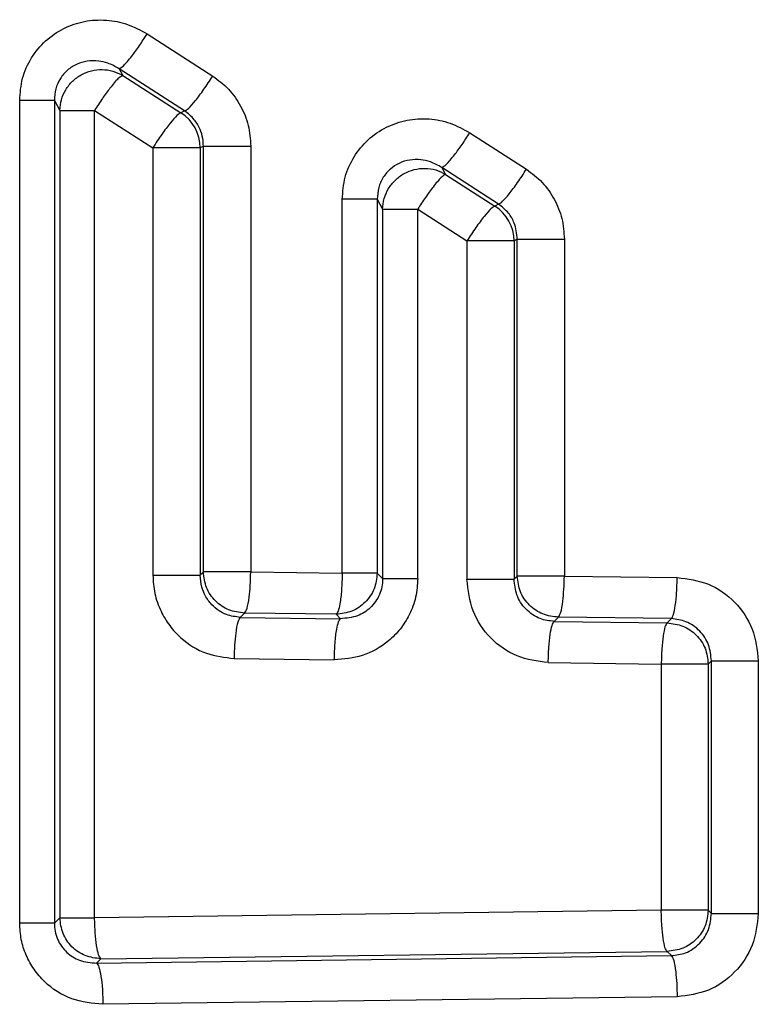
# Model space of a CAD drawing. Units: inches. Extents: x 0.4 to 10.6, y 0.4 to 8.1.
# Drawn here: x 8.1 to 8.1, y 5.8 to 5.8 of the extents above; entities that cross this region are included whole.
import ezdxf

# ---------------------------------------------------------------- set-up
doc = ezdxf.new("R2010")
doc.units = ezdxf.units.IN
doc.header["$MEASUREMENT"] = 0

msp = doc.modelspace()

# ---------------------------------------------------------------- linework, layer by layer
at = {"color": 7, "linetype": 'Continuous', "lineweight": 25}
for p, q in [((8.123220263742398, 5.788468139514804), (8.124470947950835, 5.787664451223465)), ((8.122683454150605, 5.787803297053332), (8.122754835269921, 5.787674386453494)), ((8.123935256061566, 5.786999608754017), (8.122683454152014, 5.787803297053371)), ((8.122754835269921, 5.787674386453494), (8.123865694842719, 5.78696109088978)), ((8.12078779481796, 5.771508808437639), (8.12078779481796, 5.787198598124253)), ((8.121449481242324, 5.787198598124253), (8.1215541654705, 5.787009544029272)), ((8.12144948124226, 5.787198598124253), (8.12144948124226, 5.771508808437639)), ((8.121554165470338, 5.78700954402819), (8.12155416547034, 5.771613492666122)), ((8.122217454215361, 5.771613492676554), (8.122217454216157, 5.78700954402819)), ((8.122217454149363, 5.78700954402819), (8.123329304768156, 5.786296248434489)), ((8.123935256061669, 5.786999608754181), (8.12386569485416, 5.786961090882778)), ((8.129377204396597, 5.786583092254961), (8.130457468637317, 5.785886164814016)), ((8.123329304784395, 5.786296248430885), (8.123329304784805, 5.778146350658111)), ((8.124293669971975, 5.786329380278583), (8.124233835636476, 5.78629624843134)), ((8.124233835636476, 5.78629624843134), (8.124233835636476, 5.77814635065941)), ((8.124293669971935, 5.778206184962048), (8.124293669971934, 5.786329380278583)), ((8.125196853920846, 5.786329380278583), (8.12519685474779, 5.778206184930553)), ((8.128844343416253, 5.785919225052474), (8.128916096153661, 5.785789285926623)), ((8.12992557419133, 5.785222296870804), (8.128844343417125, 5.785919225052517)), ((8.128916096153661, 5.785789285926623), (8.129855577228776, 5.785183643419031)), ((8.126943151352132, 5.778183007292757), (8.126943151352133, 5.785312913957324)), ((8.127610338537995, 5.785312913957324), (8.127713873927576, 5.785125418015507)), ((8.127610338538007, 5.785312913957324), (8.127610338538007, 5.778183007292757)), ((8.127713873927553, 5.785125418015591), (8.127713873927553, 5.77807947190433)), ((8.128382657443955, 5.785125418014016), (8.129322976270638, 5.784519775739874)), ((8.128382657530658, 5.778079471892302), (8.128382657531022, 5.785125418014016)), ((8.12992557419094, 5.785222296870184), (8.129855576318588, 5.78518364399635)), ((8.129322976483925, 5.784519776057657), (8.12932297648425, 5.77806731550378)), ((8.130282915553755, 5.784553322741576), (8.130222164664008, 5.784519776058112)), ((8.130222164664008, 5.784519776058112), (8.130222164664008, 5.778067315503504)), ((8.130282915553646, 5.778128066363624), (8.130282915553646, 5.784553322741576)), ((8.13118075196521, 5.784553322741576), (8.131180752495563, 5.778128066335277)), ((8.124233835636476, 5.77814635065941), (8.124293669971737, 5.778206184993306)), ((8.12519685474779, 5.778206184930553), (8.126943151352132, 5.778183007292757)), ((8.127713873927553, 5.77807947190433), (8.127610338537973, 5.778183007293167)), ((8.130222164664008, 5.778067315503504), (8.130282915553542, 5.778128066391756)), ((8.131180752495563, 5.778128066335277), (8.133334089234797, 5.778100854117953)), ((8.125078075991901, 5.777421779660833), (8.124997457306545, 5.777341161779511)), ((8.126825933314135, 5.777398601969158), (8.125078075991999, 5.77742177966089)), ((8.126908694206703, 5.777315840906958), (8.126825933314104, 5.777398601969139)), ((8.124997457306545, 5.777341161779511), (8.126908694206703, 5.777315840906958)), ((8.131067321265284, 5.777343661061559), (8.13098672439867, 5.777263064688673)), ((8.13098672439867, 5.777263064688673), (8.133141997004499, 5.777235859296107)), ((8.13322258245917, 5.777316448792831), (8.131067321265858, 5.777343661061901)), ((8.133222582458671, 5.777316448792599), (8.133141992992723, 5.777235859326651)), ((8.124878712724474, 5.776556756510079), (8.126791654484338, 5.776531435639213)), ((8.130873322609805, 5.776478659407718), (8.133030517908878, 5.776451454015591)), ((8.133030517920004, 5.776451454063956), (8.133030517920242, 5.771754644604568)), ((8.133987716909065, 5.776512772695906), (8.133926398278238, 5.776451454064411)), ((8.133926398278238, 5.776451454064411), (8.13392639827824, 5.771754644606419)), ((8.133987716908944, 5.771693325974646), (8.133987716908942, 5.776512772695906)), ((8.134882245464684, 5.776512772695906), (8.134882245464684, 5.771693325974646)), ((8.13303051371154, 5.771754644604568), (8.122217454198614, 5.771613492680158)), ((8.13398771690907, 5.771693325974646), (8.133926398278511, 5.771754644605204)), ((8.12155416547034, 5.771613492666122), (8.12144948124218, 5.771508808437227)), ((8.122338570754263, 5.770829087402074), (8.133141993012373, 5.770970239324293)), ((8.133141993012373, 5.770970239324293), (8.133222582508592, 5.770889649828155)), ((8.122255713631429, 5.770746230279276), (8.133222582508592, 5.770889649828155)), ((8.12225571363157, 5.770746230279274), (8.122338570754371, 5.770829087402073)), ((8.133334089320577, 5.770105244606142), (8.122377012297719, 5.769961824960473))]:
    msp.add_line(p, q, dxfattribs=at)
for centre, radius, start, end in [((8.123443072840795, 5.786292728105423), 0.0007907706167630552, 0.2550676644427575, 57.69383855815485), ((8.129431403669399, 5.784516266418161), 0.0007907687830137899, 0.2542946145099053, 57.56072720469289)]:
    msp.add_arc(centre, radius, start, end, dxfattribs=at)
for points, knots in [([(8.12078779481796, 5.787198598124253), (8.12079818823148, 5.787341058624208), (8.120818956158026, 5.787625720558726), (8.120999909062846, 5.788017756829719), (8.121268999216335, 5.78834952521425), (8.121622321481166, 5.78858610781352), (8.122022633052595, 5.78872429044747), (8.122439716448696, 5.788745214580822), (8.122853425190002, 5.788668069969249), (8.123096995863436, 5.788535321665912), (8.123220263742398, 5.788468139514804)], [0, 0, 0, 0, 0.1259618173302101, 0.2516945722331368, 0.376934426750577, 0.503170930092828, 0.6273442702745133, 0.7526694677912016, 0.8748293065084191, 1, 1, 1, 1]), ([(8.122683454145607, 5.787803297057018), (8.122709189990442, 5.787816242609247), (8.122760663924991, 5.787842134842913), (8.1229117324563, 5.788020254564473), (8.123072321279835, 5.788238864193091), (8.123170950703736, 5.788391716068159), (8.123220263808019, 5.788468139514198)], [0, 0, 0, 0, 0.2796113093700658, 0.559247008602342, 0.7796306886007778, 1, 1, 1, 1]), ([(8.122683454150684, 5.787803297053455), (8.122613325186427, 5.787843360572999), (8.122491582651216, 5.787912910073556), (8.122282338987487, 5.78795880677609), (8.122081442644836, 5.787957314451901), (8.121875578821715, 5.787898091174413), (8.121696120088433, 5.787785391577271), (8.121555591009859, 5.787620665666424), (8.12146404463682, 5.78741903070086), (8.121454420479575, 5.787273358771165), (8.121449481242324, 5.787198598124253)], [0, 0, 0, 0, 0.1466905691575703, 0.2546520110469949, 0.3884439096912617, 0.5069411641284552, 0.6329024897672804, 0.7525310379658223, 0.8729958494320622, 1, 1, 1, 1]), ([(8.122754835268445, 5.787674386451886), (8.122729031303018, 5.787661472643316), (8.122677421118427, 5.787635643898278), (8.122526160742114, 5.787457525493611), (8.122365439100577, 5.787238876513947), (8.12226678141692, 5.787085986503833), (8.122217454185241, 5.787009543994028)], [0, 0, 0, 0, 0.2796111056520543, 0.5592466327650369, 0.779630509728762, 1, 1, 1, 1]), ([(8.123935256035702, 5.786999608770188), (8.123957370946414, 5.787010028955939), (8.124001602441616, 5.787030870116101), (8.12413739430374, 5.787184860766392), (8.124302303845111, 5.787404067899209), (8.124414734711959, 5.787577658974328), (8.124470948018114, 5.787664451227432)], [0, 0, 0, 0, 0.249990539489453, 0.4999999996408856, 0.7500094601470625, 1, 1, 1, 1]), ([(8.124470947950835, 5.787664451223465), (8.124576680687582, 5.787585663098799), (8.124788214214348, 5.787428036138688), (8.125015072306804, 5.787098261428894), (8.125169593642877, 5.786727774502492), (8.125187766368581, 5.786462189941632), (8.125196853920846, 5.786329380278583)], [0, 0, 0, 0, 0.2497283272661449, 0.4996173883709207, 0.7497759439386712, 1, 1, 1, 1]), ([(8.123865694842832, 5.786961090888813), (8.123843522486544, 5.786950696009326), (8.123799175914534, 5.78692990537861), (8.123663182628238, 5.786775915712226), (8.123498077779804, 5.786556672292763), (8.123385561136603, 5.786383054404514), (8.123329304736306, 5.786296248425038)], [0, 0, 0, 0, 0.2499876067846426, 0.4999961781599864, 0.7500066270031326, 1, 1, 1, 1]), ([(8.124293669972017, 5.786329380278583), (8.124291334837128, 5.786377827525579), (8.12428608182911, 5.786486812140553), (8.124231915720792, 5.786660649322251), (8.124122992132506, 5.78685108454617), (8.12400095181156, 5.786947634676004), (8.123935256061669, 5.786999608754181)], [0, 0, 0, 0, 0.1819504959708721, 0.4093071531799099, 0.6820230459330632, 1, 1, 1, 1]), ([(8.126943151352133, 5.785312913957324), (8.126953561457393, 5.78545537587888), (8.126974355288827, 5.78573993872511), (8.127154963817604, 5.786132125360784), (8.12742380623093, 5.786464265166355), (8.127777225959957, 5.786701496520999), (8.128177940613623, 5.786840248198121), (8.128595745630262, 5.786861328321329), (8.12901014675732, 5.786783931845103), (8.129253878770388, 5.786650571216224), (8.129377204396597, 5.786583092254961)], [0, 0, 0, 0, 0.1259402550472596, 0.2515613789263132, 0.3768113591402839, 0.5030013095837095, 0.627230476881523, 0.7525630835001175, 0.8747997347971994, 1, 1, 1, 1]), ([(8.12884434339877, 5.785919225048446), (8.12886944452492, 5.785932432852794), (8.128919648941464, 5.785958849600281), (8.12906929165186, 5.78613671967881), (8.129229124734653, 5.786354660304632), (8.129327844846568, 5.786506950396696), (8.129377203311698, 5.786583092988645)], [0, 0, 0, 0, 0.2796131207493224, 0.5592503500265462, 0.7796322774808256, 0.9999999999999999, 0.9999999999999999, 0.9999999999999999, 0.9999999999999999]), ([(8.128844343416198, 5.785919225052385), (8.128772628549964, 5.785960108088839), (8.128646467655557, 5.786032029584562), (8.1284350779345, 5.786075714408032), (8.12823004739975, 5.786071564683737), (8.128029220100633, 5.78601012153676), (8.12785378546551, 5.785896524858614), (8.1277171806241, 5.785736579547589), (8.127625073955954, 5.785534789395912), (8.127615321035298, 5.785387936856416), (8.127610338537995, 5.785312913957324)], [0, 0, 0, 0, 0.1495211661291284, 0.2630378475583328, 0.3899986553907915, 0.5165794830616071, 0.631572971128276, 0.7500181143657014, 0.8722911715039533, 1, 1, 1, 1]), ([(8.129925574165664, 5.785222296871408), (8.129947139660183, 5.785232950617655), (8.129990272263292, 5.785254258907529), (8.130124677258706, 5.785408132890968), (8.130288690924292, 5.78562672106106), (8.130401210840688, 5.785799685719024), (8.130457468693525, 5.785886164811662)], [0, 0, 0, 0, 0.2499906448003222, 0.5000000001398132, 0.7500093555754027, 1, 1, 1, 1]), ([(8.130457468637317, 5.785886164814016), (8.130562869646626, 5.785807351955498), (8.130773769187693, 5.785649653316741), (8.13099975334008, 5.785320356025566), (8.13115361310851, 5.784950660717356), (8.131171704426885, 5.78468578707503), (8.13118075196521, 5.784553322741576)], [0, 0, 0, 0, 0.249722247214731, 0.4996755503314482, 0.7497858067190368, 1, 1, 1, 1]), ([(8.12891609615174, 5.785789285924009), (8.128890926460382, 5.78577611014975), (8.128840584904705, 5.785749757463731), (8.128690748324367, 5.785571888667439), (8.128530780295286, 5.785353908347058), (8.128432030682118, 5.785201579799104), (8.128382657468892, 5.785125417982999)], [0, 0, 0, 0, 0.2796129149120331, 0.5592499695587961, 0.7796320964289567, 1, 1, 1, 1]), ([(8.129855577077196, 5.785183643512815), (8.129833937425365, 5.785173025400871), (8.129790656499518, 5.785151788381013), (8.129656021455501, 5.784997929989302), (8.129491820001112, 5.784779299196316), (8.129379256232983, 5.784606281284624), (8.12932297645844, 5.784519775571251)], [0, 0, 0, 0, 0.2499906301157353, 0.5000000004353224, 0.7500093705535175, 1, 1, 1, 1]), ([(8.130282915553765, 5.784553322742168), (8.130271348584996, 5.784658083150197), (8.130251680048397, 5.784836218317702), (8.130116186183308, 5.785069167961512), (8.129992645275049, 5.785168415045723), (8.12992557419094, 5.785222296870184)], [0, 0, 0, 0, 0.3948978845816616, 0.6714865104258788, 1, 1, 1, 1]), ([(8.123329304710595, 5.778146350658111), (8.123336264099596, 5.77802896811579), (8.123350346907904, 5.777791436366732), (8.1234704607411, 5.777465048898122), (8.123640288079821, 5.777177864276156), (8.123914816382753, 5.776881724540673), (8.12433038968062, 5.776620981230566), (8.124699355725294, 5.776577764478409), (8.124878712724474, 5.776556756510079)], [0, 0, 0, 0, 0.1423593286221619, 0.2880740155581737, 0.4182719657102525, 0.5471870008603982, 0.7798844043034429, 1, 1, 1, 1]), ([(8.124997457306618, 5.77734116178016), (8.1249076610731, 5.777352031259145), (8.124764045250384, 5.777369415386584), (8.12458350153654, 5.777466487450691), (8.124441076396753, 5.777584936279403), (8.12432995143712, 5.777740372435653), (8.124249405909897, 5.777932917382782), (8.124239470434066, 5.778069110315774), (8.124233835636774, 5.778146350659686)], [0, 0, 0, 0, 0.2203237046316487, 0.3523752485382162, 0.4987871102735168, 0.6727556091356698, 0.8144068951421913, 1, 1, 1, 1]), ([(8.125078075991999, 5.777421779661387), (8.12509460922441, 5.777444356698103), (8.1251276767821, 5.77748951226391), (8.125165644466957, 5.777699848076297), (8.125189804024007, 5.777948746876923), (8.125194504578973, 5.778120373663391), (8.125196854798205, 5.778206184929827)], [0, 0, 0, 0, 0.2796520436264266, 0.5593225726667392, 0.7796667472041757, 1, 1, 1, 1]), ([(8.126943151396649, 5.778183007240419), (8.126939777236943, 5.778073824795825), (8.126933028694516, 5.777855452690172), (8.126901596990011, 5.777604719288722), (8.12686440302175, 5.777445170087999), (8.126838756246698, 5.777414124420548), (8.126825933176958, 5.777398601971504)], [0, 0, 0, 0, 0.2796520563606828, 0.5593225964575816, 0.7796667586069388, 1, 1, 1, 1]), ([(8.131067321265858, 5.777343661064691), (8.131083109333792, 5.777366245651972), (8.1311146865129, 5.777411416318873), (8.131150943866876, 5.777621752196603), (8.131174016500267, 5.777870641698915), (8.131178507225105, 5.778042259541062), (8.131180752531893, 5.778128066336184)], [0, 0, 0, 0, 0.2796520870951758, 0.5593226529449499, 0.7796667854482884, 1, 1, 1, 1]), ([(8.133222582342132, 5.777316448797124), (8.13323644173851, 5.777335353928069), (8.133264161329864, 5.777373165279295), (8.1332998039834, 5.777557631483677), (8.133326026733728, 5.777808362895144), (8.133331401807922, 5.778003358883814), (8.133334089267592, 5.778100854069207)], [0, 0, 0, 0, 0.2499927975105491, 0.4999999999417909, 0.7500072025376913, 0.9999999999999999, 0.9999999999999999, 0.9999999999999999, 0.9999999999999999]), ([(8.133334089234797, 5.778100854117953), (8.133537799386708, 5.778074637148851), (8.13394513926731, 5.778022213560907), (8.134455755244819, 5.777653211894682), (8.13481254680528, 5.777131437289524), (8.134859003712403, 5.776719072922512), (8.134882245464684, 5.776512772695906)], [0, 0, 0, 0, 0.2499593370912984, 0.499819992132093, 0.7497668149288791, 1, 1, 1, 1]), ([(8.128382657517271, 5.778079471960472), (8.128375411930973, 5.777961315422379), (8.128360728595432, 5.777721868671777), (8.128234620712556, 5.777395454122486), (8.128057105824182, 5.777111161789452), (8.127772355619365, 5.776823349497405), (8.127344592575449, 5.776578968755103), (8.126972865054976, 5.776547013338043), (8.126791654484338, 5.776531435639213)], [0, 0, 0, 0, 0.1425767555190213, 0.2889348433106701, 0.4183100022292369, 0.5472404530415351, 0.7792877542088359, 0.9999999999999999, 0.9999999999999999, 0.9999999999999999, 0.9999999999999999]), ([(8.1277138739392, 5.778079471892757), (8.127711228499411, 5.778027400985517), (8.12770595012126, 5.777923505240002), (8.12765781890489, 5.777773423258772), (8.127581786966308, 5.777636185961973), (8.127449410784239, 5.777485661504465), (8.127224290073304, 5.777340917896538), (8.127020062725604, 5.777324690151064), (8.12690869437501, 5.777315840908945)], [0, 0, 0, 0, 0.1227646566902139, 0.2449491703868379, 0.3677432237423373, 0.4923190374743728, 0.7231536713281637, 0.9999999999999999, 0.9999999999999999, 0.9999999999999999, 0.9999999999999999]), ([(8.130873322609805, 5.776478659407718), (8.130669441359318, 5.776504891272723), (8.130261792623081, 5.776557340365485), (8.129750580208626, 5.776926103429298), (8.129392933664091, 5.777447993894326), (8.129346304302937, 5.777860792764543), (8.129322975694045, 5.77806731550378)], [0, 0, 0, 0, 0.2500023052496622, 0.4998651104431673, 0.7497831635906508, 1, 1, 1, 1]), ([(8.13098672439867, 5.777263064690068), (8.130895590264801, 5.777274090371165), (8.1307508817212, 5.77729159764518), (8.130570223867585, 5.777389291982436), (8.130404745063176, 5.777528010822098), (8.130253887093403, 5.777757052382147), (8.130232617135068, 5.77796508448597), (8.130222164664273, 5.77806731550378)], [0, 0, 0, 0, 0.2236431586379177, 0.3551147566611625, 0.4994521928198434, 0.7540210820843977, 1, 1, 1, 1]), ([(8.124997457306092, 5.777341161778001), (8.124980928824137, 5.777318584643015), (8.124947870767746, 5.777273428880766), (8.124909913993953, 5.777063093063484), (8.124885761372687, 5.776814194380164), (8.124881062157126, 5.776642567710956), (8.124878712607574, 5.776556756503038)], [0, 0, 0, 0, 0.2796520450491224, 0.5593225742017002, 0.7796667476900009, 1, 1, 1, 1]), ([(8.126791654498023, 5.776531435630297), (8.126795023557484, 5.776640617847296), (8.126801761899078, 5.776858989497419), (8.126833145746522, 5.777109722630043), (8.126870283041809, 5.777269272044415), (8.126895890730152, 5.777300318207705), (8.12690869425705, 5.777315840904693)], [0, 0, 0, 0, 0.2796520580215472, 0.5593225989441591, 0.7796667593719322, 0.9999999999999999, 0.9999999999999999, 0.9999999999999999, 0.9999999999999999]), ([(8.130873322540246, 5.776478659402993), (8.130876055321114, 5.776576156302357), (8.130881521040331, 5.776771155719489), (8.13090818926772, 5.777021889909644), (8.130944438035584, 5.777206355180319), (8.130972629207932, 5.777244161875609), (8.130986724387963, 5.777263064678583)], [0, 0, 0, 0, 0.2499927970969952, 0.5000000003979718, 0.7500072035637964, 0.9999999999999999, 0.9999999999999999, 0.9999999999999999, 0.9999999999999999]), ([(8.133141997210767, 5.777235859292085), (8.133128141250781, 5.777216954100628), (8.133100428532382, 5.777179142628337), (8.133064794718901, 5.77699467639484), (8.133038578467913, 5.776743945051304), (8.133033204717458, 5.776548949151064), (8.133030517919641, 5.776451454009957)], [0, 0, 0, 0, 0.2499927973542484, 0.5000000000882262, 0.7500072027931872, 1, 1, 1, 1]), ([(8.133987716909134, 5.776512772695906), (8.133976943368062, 5.776616663724346), (8.133955409578489, 5.776824317598771), (8.133805489811662, 5.777050088123594), (8.133645321895607, 5.777186045596469), (8.133465608282322, 5.777286225953461), (8.133317722842827, 5.7773046170766), (8.133222582458671, 5.777316448792599)], [0, 0, 0, 0, 0.2501584893336294, 0.5000083290211821, 0.6375000497218388, 0.7667898567728113, 1, 1, 1, 1]), ([(8.133141993012357, 5.770970239324079), (8.133128137051939, 5.770989144515567), (8.133100424332651, 5.771026955987954), (8.133064790517972, 5.77121142222132), (8.133038574266054, 5.771462153564633), (8.13303320051547, 5.771657149464725), (8.133030513717591, 5.77175464460573)], [0, 0, 0, 0, 0.2499927969715053, 0.4999999998024163, 0.7500072027263368, 1, 1, 1, 1]), ([(8.122338570753948, 5.770829087401418), (8.122323515539739, 5.770847980157408), (8.122293404243337, 5.770885766758616), (8.122254687605714, 5.771070227986031), (8.12222620573088, 5.771320974159472), (8.122220371248938, 5.77151598837727), (8.122217454092059, 5.771613492675434)], [0, 0, 0, 0, 0.2499927934552026, 0.499999999811015, 0.7500072063923771, 1, 1, 1, 1]), ([(8.133222582508592, 5.770889649828309), (8.133314464674134, 5.770900778631212), (8.133459851077179, 5.770918387887751), (8.13364063938399, 5.771016556907082), (8.133804209124198, 5.771153925851495), (8.133955354574736, 5.771381743094396), (8.133976924747715, 5.771589419603606), (8.13398771690907, 5.771693325974646)], [0, 0, 0, 0, 0.2253813161826959, 0.3566239289280752, 0.4999931593887913, 0.7498325809610938, 1, 1, 1, 1]), ([(8.134882245464684, 5.771693325974646), (8.134859004041314, 5.771487029663257), (8.134812547797132, 5.771074673171015), (8.134455772531162, 5.770552900244062), (8.133945155583435, 5.77018389373004), (8.133537809132035, 5.770131464978081), (8.133334089320577, 5.770105244606142)], [0, 0, 0, 0, 0.2502288440933857, 0.5001712716661463, 0.7500284734365577, 1, 1, 1, 1]), ([(8.122377012297719, 5.769961824960473), (8.12217362799135, 5.769981081162401), (8.12176566828766, 5.770019706337435), (8.121322871488031, 5.770311118686753), (8.121053083629178, 5.77062309338894), (8.120903148480908, 5.770897316210895), (8.120805395099888, 5.771196144998451), (8.120793668657711, 5.771404461533129), (8.12078779481796, 5.771508808437639)], [0, 0, 0, 0, 0.2475702686716415, 0.4965903970311974, 0.6224765774654941, 0.748146855736748, 0.8738453669306712, 1, 1, 1, 1]), ([(8.121449481242761, 5.771508808437639), (8.121452108055998, 5.771456987472486), (8.12145735956033, 5.771353387407156), (8.121505398498703, 5.771203424818916), (8.121581678089544, 5.771065833432591), (8.121714209856169, 5.770915598942776), (8.121939567388567, 5.770771123376626), (8.12214369509664, 5.770755050527571), (8.12225571363157, 5.770746230279598)], [0, 0, 0, 0, 0.1218646108559287, 0.2436307700735822, 0.3665577925512147, 0.49186999883919, 0.7211550611019931, 1, 1, 1, 1]), ([(8.133222582426862, 5.770889649877154), (8.133238102371743, 5.770867062659817), (8.13326914328696, 5.770821886732723), (8.133304785203158, 5.77061155083233), (8.133327466675025, 5.770362664569611), (8.133331881829653, 5.770191049843343), (8.133334089352278, 5.770105244605976)], [0, 0, 0, 0, 0.2796521017568876, 0.5593226811356418, 0.7796667991712763, 0.9999999999999999, 0.9999999999999999, 0.9999999999999999, 0.9999999999999999]), ([(8.122255713585947, 5.77074623027809), (8.122270791469818, 5.770727337811113), (8.12230094810691, 5.770689551787875), (8.122339723010871, 5.770505090680532), (8.122368247692725, 5.770254344166058), (8.12237409085898, 5.770059329521344), (8.122377012357886, 5.769961825009897)], [0, 0, 0, 0, 0.2499927929933315, 0.4999999998584607, 0.7500072068483278, 1, 1, 1, 1])]:
    msp.add_open_spline(points, degree=3, knots=knots, dxfattribs=at)
for points in [[(8.1215541654705, 5.787009544029272), (8.121560420711553, 5.787078137947294), (8.121572931193661, 5.787215325783338), (8.121659599814988, 5.787406783299967), (8.121789608406031, 5.787570614690895), (8.121958828399531, 5.787695338313963), (8.122154341920897, 5.787772577237538), (8.122362193693588, 5.787795828022194), (8.122570461233757, 5.787767684420642), (8.12269337724543, 5.787705485798511), (8.122754835251268, 5.787674386487445)], [(8.12144948124226, 5.787198598124253), (8.121433521579085, 5.787198598124253), (8.121401602252735, 5.787198598124253), (8.121250245512082, 5.787198598124253), (8.121042137358295, 5.787198598124253), (8.120872575711077, 5.787198598124253), (8.12078779488747, 5.787198598124253)], [(8.121554165470458, 5.787009544028644), (8.121570163321664, 5.787009544028591), (8.121602159024071, 5.787009544028487), (8.121753933221495, 5.78700954402835), (8.121962587861876, 5.787009544028242), (8.12213249876473, 5.787009544028207), (8.122217454216157, 5.78700954402819)], [(8.124233835636394, 5.78629624843134), (8.124225985389765, 5.786296248431308), (8.124210284896506, 5.786296248431246), (8.124146233108851, 5.786296248431158), (8.124055465093596, 5.786296248431075), (8.12393879711102, 5.786296248431005), (8.12380186064819, 5.786296248430949), (8.12365027566978, 5.786296248430908), (8.12348996582698, 5.786296248430885), (8.123382858465256, 5.786296248430885), (8.123329304784395, 5.786296248430885)], [(8.124293669971934, 5.786329380278583), (8.124301508546392, 5.786329380278583), (8.124317185695306, 5.786329380278583), (8.124381118626937, 5.786329380278583), (8.124471717901047, 5.786329380278583), (8.12458817609788, 5.786329380278583), (8.12472488195654, 5.786329380278583), (8.1248762383145, 5.786329380278583), (8.12503633840918, 5.786329380278583), (8.125143348794936, 5.786329380278583), (8.125196853987813, 5.786329380278583)], [(8.127713873927576, 5.785125418015507), (8.127720144351617, 5.785194081855351), (8.127732685199696, 5.785331409535036), (8.127819542943193, 5.785523031235458), (8.127949818002053, 5.785686940997677), (8.128119354113442, 5.785811627017421), (8.128315184145077, 5.785888696436101), (8.128523297944822, 5.785911645237076), (8.128731738842957, 5.785883087652051), (8.128854643705784, 5.78582055318818), (8.128916096137198, 5.785789285956245)], [(8.127610338538007, 5.785312913957324), (8.127594247610608, 5.785312913957324), (8.127562065755804, 5.785312913957324), (8.127409274423494, 5.785312913957324), (8.12719928932865, 5.785312913957324), (8.127028530721661, 5.785312913957324), (8.126943151418166, 5.785312913957324)], [(8.127713873927528, 5.785125418014471), (8.127730003008553, 5.785125418014418), (8.127762261170608, 5.785125418014315), (8.127915469655754, 5.785125418014177), (8.128126000026109, 5.785125418014068), (8.128297105029384, 5.785125418014034), (8.128382657531022, 5.785125418014016)], [(8.130222164663932, 5.784519776058112), (8.130214360658366, 5.78451977605808), (8.13019875264723, 5.784519776058018), (8.130135171549181, 5.784519776057929), (8.130045071876106, 5.784519776057848), (8.129929235051447, 5.784519776057778), (8.129793212669188, 5.784519776057721), (8.129642534632671, 5.784519776057681), (8.129483057802052, 5.784519776057657), (8.1293763369233, 5.784519776057657), (8.129322976483925, 5.784519776057657)], [(8.130282915553646, 5.784553322741576), (8.130290707885703, 5.784553322741576), (8.130306292549816, 5.784553322741576), (8.130369754897044, 5.784553322741576), (8.130459685911358, 5.784553322741576), (8.130575312885181, 5.784553322741576), (8.130711104293797, 5.784553322741576), (8.130861552854444, 5.784553322741576), (8.131020818519323, 5.784553322741576), (8.131127440858831, 5.784553322741576), (8.131180752028586, 5.784553322741576)], [(8.123329304784805, 5.778146350658111), (8.123382858465604, 5.778146350658111), (8.123489965827197, 5.778146350658111), (8.12365027566981, 5.778146350658134), (8.123801860648072, 5.778146350658174), (8.12393879711081, 5.778146350658231), (8.124055465093369, 5.778146350658301), (8.124146233108695, 5.778146350658383), (8.124210284896508, 5.778146350658472), (8.12422598538995, 5.778146350658534), (8.124233835636671, 5.778146350658566)], [(8.125078075246085, 5.777421779719625), (8.124975783545802, 5.777434231464316), (8.124771200145233, 5.777459134953697), (8.124512711148407, 5.777640820896897), (8.124331025205596, 5.777899309893995), (8.124306121716524, 5.778103893294598), (8.124293669971987, 5.778206184994899)], [(8.125196853987813, 5.778206184930553), (8.125143348794936, 5.778206184930553), (8.12503633840918, 5.778206184930553), (8.1248762383145, 5.778206184930553), (8.12472488195654, 5.778206184930553), (8.12458817609788, 5.778206184930553), (8.124471717901047, 5.778206184930553), (8.124381118626937, 5.778206184930553), (8.124317185695306, 5.778206184930553), (8.124301508546392, 5.778206184930553), (8.124293669971935, 5.778206184930553)], [(8.127610338588187, 5.778183007243027), (8.127597886843422, 5.778080715542932), (8.127572983353886, 5.777876132142741), (8.127391297410977, 5.777617643146406), (8.127132808414434, 5.777435957203794), (8.126928225014217, 5.777411053714496), (8.126825933314107, 5.777398601969848)], [(8.127610338538007, 5.778183007292757), (8.127594247610606, 5.778183007292757), (8.127562065755804, 5.778183007292757), (8.127409274423494, 5.778183007292757), (8.12719928932865, 5.778183007292757), (8.127028530721661, 5.778183007292757), (8.126943151418166, 5.778183007292757)], [(8.131067321317767, 5.777343661115437), (8.130965029569392, 5.777356112806104), (8.130760446072639, 5.777381016187439), (8.130501956897703, 5.777562702107311), (8.130320270817238, 5.777821191169989), (8.130295367308236, 5.778025774652157), (8.130282915553735, 5.778128066393242)], [(8.131180752028586, 5.778128066335277), (8.131127440858831, 5.778128066335277), (8.131020818519323, 5.778128066335277), (8.130861552854444, 5.778128066335277), (8.130711104293797, 5.778128066335277), (8.130575312885181, 5.778128066335277), (8.13045968591136, 5.778128066335277), (8.130369754897044, 5.778128066335277), (8.130306292549816, 5.778128066335277), (8.130290707885703, 5.778128066335277), (8.130282915553646, 5.778128066335277)], [(8.127713873927162, 5.778079471892757), (8.127730003008189, 5.778079471892704), (8.127762261170243, 5.778079471892601), (8.12791546965539, 5.778079471892462), (8.128126000025746, 5.778079471892354), (8.12829710502902, 5.778079471892319), (8.128382657530658, 5.778079471892302)], [(8.12932297648425, 5.77806731550378), (8.129376336923603, 5.77806731550378), (8.129483057802306, 5.77806731550378), (8.129642534632858, 5.778067315503804), (8.129793212669322, 5.778067315503844), (8.129929235051545, 5.778067315503901), (8.130045071876198, 5.778067315503972), (8.130135171549298, 5.778067315504053), (8.130198752647406, 5.778067315504143), (8.130214360658607, 5.778067315504203), (8.13022216466421, 5.778067315504234)], [(8.133141992992723, 5.777235859326651), (8.13324428469288, 5.777223407582001), (8.133448868093195, 5.777198504092704), (8.133707357089833, 5.777016818149963), (8.133889043032744, 5.776758329153442), (8.133913946522176, 5.776553745753144), (8.133926398266892, 5.776451454052995)], [(8.133926398278362, 5.776451454064411), (8.133918622821794, 5.776451454064379), (8.133903071908662, 5.776451454064317), (8.13383978117447, 5.776451454064229), (8.133750093927027, 5.776451454064147), (8.133634770330273, 5.776451454064077), (8.133499312967919, 5.776451454064021), (8.13334919650483, 5.77645145406398), (8.133190236720004, 5.776451454063956), (8.133083757520005, 5.776451454063956), (8.133030517920004, 5.776451454063956)], [(8.133987716908942, 5.776512772695906), (8.133995480716463, 5.776512772695906), (8.134011008331505, 5.776512772695906), (8.134074180638937, 5.776512772695906), (8.134163699647164, 5.776512772695906), (8.134278813812468, 5.776512772695906), (8.134414040480015, 5.776512772695906), (8.134563927444123, 5.776512772695906), (8.134722675654219, 5.776512772695906), (8.134829055568702, 5.776512772695906), (8.134882245525942, 5.776512772695906)], [(8.133926398278637, 5.771754644605022), (8.133918622822097, 5.771754644604991), (8.133903071909016, 5.77175464460493), (8.133839781174869, 5.771754644604841), (8.133750093927448, 5.771754644604759), (8.13363477033069, 5.77175464460469), (8.133499312968308, 5.771754644604633), (8.133349196505176, 5.771754644604592), (8.1331902367203, 5.771754644604568), (8.13308375752026, 5.771754644604568), (8.133030517920242, 5.771754644604568)], [(8.133926398278511, 5.771754644605204), (8.1339139465337, 5.771652352905146), (8.133889043044071, 5.771447769505026), (8.133707357101128, 5.771189280508835), (8.133448868104622, 5.77100759456634), (8.133244284704464, 5.77098269107707), (8.133141993004385, 5.770970239332435)], [(8.121554165469663, 5.771613492677009), (8.121570163320866, 5.771613492676956), (8.121602159023276, 5.771613492676853), (8.121753933220697, 5.771613492676716), (8.12196258786108, 5.771613492676607), (8.122132498763934, 5.771613492676572), (8.122217454215361, 5.771613492676554)], [(8.122338570754371, 5.770829087402396), (8.122236279054233, 5.770841539147053), (8.12203169565396, 5.770866442636363), (8.121773206657375, 5.771048128579066), (8.12159152071448, 5.771306617575521), (8.121566617225017, 5.771511200975775), (8.121554165480285, 5.771613492675903)], [(8.133987716908944, 5.771693325974646), (8.133995480716463, 5.771693325974646), (8.134011008331505, 5.771693325974646), (8.134074180638937, 5.771693325974646), (8.134163699647164, 5.771693325974646), (8.13427881381247, 5.771693325974646), (8.134414040480015, 5.771693325974646), (8.134563927444123, 5.771693325974646), (8.134722675654219, 5.771693325974646), (8.134829055568702, 5.771693325974646), (8.134882245525944, 5.771693325974646)], [(8.12144948124226, 5.771508808437639), (8.121433521579085, 5.771508808437639), (8.121401602252735, 5.771508808437639), (8.121250245512082, 5.771508808437639), (8.121042137358295, 5.771508808437639), (8.120872575711077, 5.771508808437639), (8.12078779488747, 5.771508808437639)]]:
    msp.add_open_spline(points, degree=3, dxfattribs=at)

doc.saveas('drawing.dxf')
